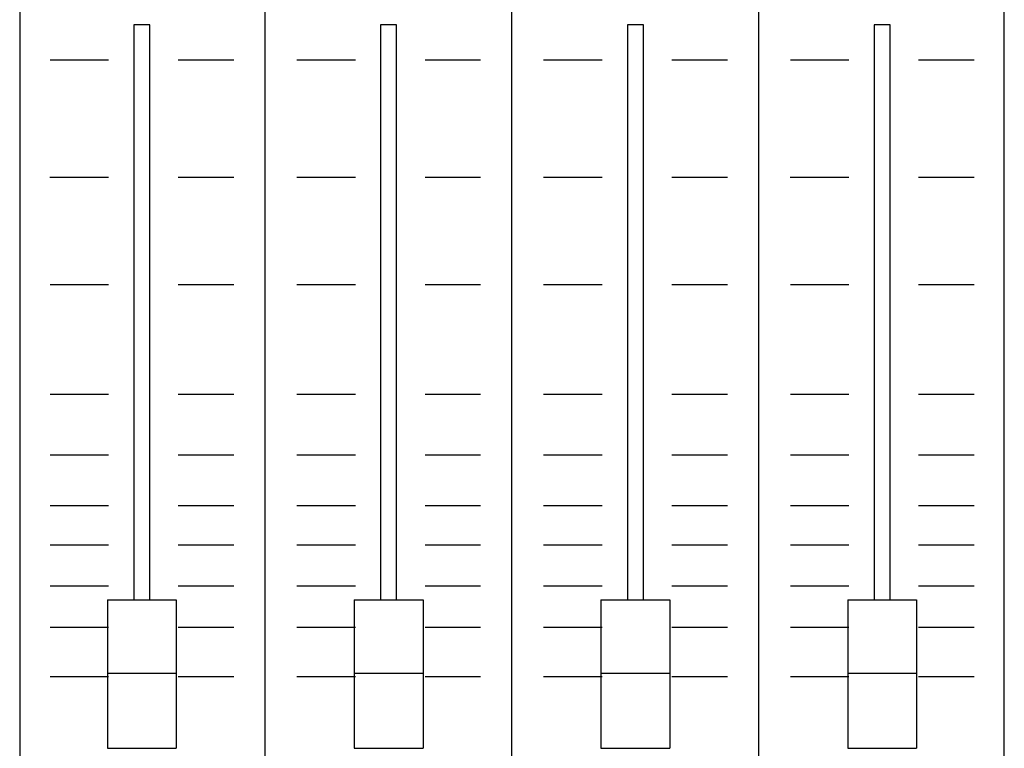
# Model space of a CAD drawing. Units: millimetres. Extents: x 0 to 160, y 0 to 391.
# Drawn here: x 0 to 160, y 74 to 192 of the extents above; entities that cross this region are included whole.
import ezdxf

# ---------------------------------------------------------------- set-up
doc = ezdxf.new("R2010")
doc.units = ezdxf.units.MM

msp = doc.modelspace()

# ---------------------------------------------------------------- linework, layer by layer
for p, q in [((0, 391.1), (0, 0)), ((159.6, 0), (159.6, 391.1)), ((21.1, 191.6), (18.5, 191.6)), ((18.5, 191.6), (18.5, 98.34)), ((21.1, 98.34), (21.1, 191.6)), ((58.5, 191.6), (58.5, 98.34)), ((61.1, 191.6), (58.5, 191.6)), ((61.1, 98.34), (61.1, 191.6)), ((101.1, 191.6), (98.5, 191.6)), ((98.5, 191.6), (98.5, 98.34)), ((101.1, 98.34), (101.1, 191.6)), ((138.5, 191.6), (138.5, 98.34)), ((141.1, 191.6), (138.5, 191.6)), ((141.1, 98.34), (141.1, 191.6)), ((14.22, 98.34), (25.38, 98.34)), ((14.22, 98.34), (14.22, 74.26)), ((25.38, 98.34), (25.38, 74.26)), ((54.22, 98.34), (65.38, 98.34)), ((54.22, 98.34), (54.22, 74.26)), ((65.38, 98.34), (65.38, 74.26)), ((94.22, 98.34), (105.38, 98.34)), ((94.22, 98.34), (94.22, 74.26)), ((105.38, 98.34), (105.38, 74.26)), ((134.22, 98.34), (145.38, 98.34)), ((134.22, 98.34), (134.22, 74.26)), ((145.38, 98.34), (145.38, 74.26)), ((14.22, 86.44), (25.38, 86.44)), ((54.22, 86.44), (65.38, 86.44)), ((94.22, 86.44), (105.38, 86.44)), ((134.22, 86.44), (145.38, 86.44)), ((14.22, 74.26), (25.38, 74.26)), ((54.22, 74.26), (65.38, 74.26)), ((94.22, 74.26), (105.38, 74.26)), ((134.22, 74.26), (145.38, 74.26))]:
    msp.add_line(p, q)
for points in [[(39.8, 12.11), (39.8, 12.11), (39.8, 378.99), (39.8, 378.99)], [(79.8, 12.11), (79.8, 12.11), (79.8, 378.99), (79.8, 378.99)], [(119.8, 12.11), (119.8, 12.11), (119.8, 378.99), (119.8, 378.99)], [(4.92, 185.91), (4.92, 185.91), (14.41, 185.91), (14.41, 185.91)], [(25.71, 185.91), (25.71, 185.91), (34.71, 185.91), (34.71, 185.91)], [(44.92, 185.91), (44.92, 185.91), (54.41, 185.91), (54.41, 185.91)], [(65.71, 185.91), (65.71, 185.91), (74.71, 185.91), (74.71, 185.91)], [(84.92, 185.91), (84.92, 185.91), (94.41, 185.91), (94.41, 185.91)], [(105.71, 185.91), (105.71, 185.91), (114.71, 185.91), (114.71, 185.91)], [(124.92, 185.91), (124.92, 185.91), (134.41, 185.91), (134.41, 185.91)], [(145.71, 185.91), (145.71, 185.91), (154.71, 185.91), (154.71, 185.91)], [(4.91, 166.93), (4.91, 166.93), (14.41, 166.93), (14.41, 166.93)], [(25.71, 166.93), (25.71, 166.93), (34.71, 166.93), (34.71, 166.93)], [(44.91, 166.93), (44.91, 166.93), (54.41, 166.93), (54.41, 166.93)], [(65.71, 166.93), (65.71, 166.93), (74.71, 166.93), (74.71, 166.93)], [(84.91, 166.93), (84.91, 166.93), (94.41, 166.93), (94.41, 166.93)], [(105.71, 166.93), (105.71, 166.93), (114.71, 166.93), (114.71, 166.93)], [(124.91, 166.93), (124.91, 166.93), (134.41, 166.93), (134.41, 166.93)], [(145.71, 166.93), (145.71, 166.93), (154.71, 166.93), (154.71, 166.93)], [(4.92, 149.5), (4.92, 149.5), (14.41, 149.5), (14.41, 149.5)], [(25.71, 149.5), (25.71, 149.5), (34.71, 149.5), (34.71, 149.5)], [(44.92, 149.5), (44.92, 149.5), (54.41, 149.5), (54.41, 149.5)], [(65.71, 149.5), (65.71, 149.5), (74.71, 149.5), (74.71, 149.5)], [(84.92, 149.5), (84.92, 149.5), (94.41, 149.5), (94.41, 149.5)], [(105.71, 149.5), (105.71, 149.5), (114.71, 149.5), (114.71, 149.5)], [(124.92, 149.5), (124.92, 149.5), (134.41, 149.5), (134.41, 149.5)], [(145.71, 149.5), (145.71, 149.5), (154.71, 149.5), (154.71, 149.5)], [(4.92, 131.73), (4.92, 131.73), (14.41, 131.73), (14.41, 131.73)], [(25.71, 131.73), (25.71, 131.73), (34.71, 131.73), (34.71, 131.73)], [(44.92, 131.73), (44.92, 131.73), (54.41, 131.73), (54.41, 131.73)], [(65.71, 131.73), (65.71, 131.73), (74.71, 131.73), (74.71, 131.73)], [(84.92, 131.73), (84.92, 131.73), (94.41, 131.73), (94.41, 131.73)], [(105.71, 131.73), (105.71, 131.73), (114.71, 131.73), (114.71, 131.73)], [(124.92, 131.73), (124.92, 131.73), (134.41, 131.73), (134.41, 131.73)], [(145.71, 131.73), (145.71, 131.73), (154.71, 131.73), (154.71, 131.73)], [(4.92, 121.85), (4.92, 121.85), (14.41, 121.85), (14.41, 121.85)], [(25.71, 121.85), (25.71, 121.85), (34.71, 121.85), (34.71, 121.85)], [(44.92, 121.85), (44.92, 121.85), (54.41, 121.85), (54.41, 121.85)], [(65.71, 121.85), (65.71, 121.85), (74.71, 121.85), (74.71, 121.85)], [(84.92, 121.85), (84.92, 121.85), (94.41, 121.85), (94.41, 121.85)], [(105.71, 121.85), (105.71, 121.85), (114.71, 121.85), (114.71, 121.85)], [(124.92, 121.85), (124.92, 121.85), (134.41, 121.85), (134.41, 121.85)], [(145.71, 121.85), (145.71, 121.85), (154.71, 121.85), (154.71, 121.85)], [(4.92, 113.63), (4.92, 113.63), (14.41, 113.63), (14.41, 113.63)], [(25.71, 113.63), (25.71, 113.63), (34.71, 113.63), (34.71, 113.63)], [(44.92, 113.63), (44.92, 113.63), (54.41, 113.63), (54.41, 113.63)], [(65.71, 113.63), (65.71, 113.63), (74.71, 113.63), (74.71, 113.63)], [(84.92, 113.63), (84.92, 113.63), (94.41, 113.63), (94.41, 113.63)], [(105.71, 113.63), (105.71, 113.63), (114.71, 113.63), (114.71, 113.63)], [(124.92, 113.63), (124.92, 113.63), (134.41, 113.63), (134.41, 113.63)], [(145.71, 113.63), (145.71, 113.63), (154.71, 113.63), (154.71, 113.63)], [(4.92, 107.29), (4.92, 107.29), (14.41, 107.29), (14.41, 107.29)], [(25.71, 107.29), (25.71, 107.29), (34.71, 107.29), (34.71, 107.29)], [(44.92, 107.29), (44.92, 107.29), (54.41, 107.29), (54.41, 107.29)], [(65.71, 107.29), (65.71, 107.29), (74.71, 107.29), (74.71, 107.29)], [(84.92, 107.29), (84.92, 107.29), (94.41, 107.29), (94.41, 107.29)], [(105.71, 107.29), (105.71, 107.29), (114.71, 107.29), (114.71, 107.29)], [(124.92, 107.29), (124.92, 107.29), (134.41, 107.29), (134.41, 107.29)], [(145.71, 107.29), (145.71, 107.29), (154.71, 107.29), (154.71, 107.29)], [(4.92, 100.63), (4.92, 100.63), (14.41, 100.63), (14.41, 100.63)], [(25.71, 100.63), (25.71, 100.63), (34.71, 100.63), (34.71, 100.63)], [(44.92, 100.63), (44.92, 100.63), (54.41, 100.63), (54.41, 100.63)], [(65.71, 100.63), (65.71, 100.63), (74.71, 100.63), (74.71, 100.63)], [(84.92, 100.63), (84.92, 100.63), (94.41, 100.63), (94.41, 100.63)], [(105.71, 100.63), (105.71, 100.63), (114.71, 100.63), (114.71, 100.63)], [(124.92, 100.63), (124.92, 100.63), (134.41, 100.63), (134.41, 100.63)], [(145.71, 100.63), (145.71, 100.63), (154.71, 100.63), (154.71, 100.63)], [(4.92, 93.92), (4.92, 93.92), (14.41, 93.92), (14.41, 93.92)], [(25.71, 93.92), (25.71, 93.92), (34.71, 93.92), (34.71, 93.92)], [(44.92, 93.92), (44.92, 93.92), (54.41, 93.92), (54.41, 93.92)], [(65.71, 93.92), (65.71, 93.92), (74.71, 93.92), (74.71, 93.92)], [(84.92, 93.92), (84.92, 93.92), (94.41, 93.92), (94.41, 93.92)], [(105.71, 93.92), (105.71, 93.92), (114.71, 93.92), (114.71, 93.92)], [(124.92, 93.92), (124.92, 93.92), (134.41, 93.92), (134.41, 93.92)], [(145.71, 93.92), (145.71, 93.92), (154.71, 93.92), (154.71, 93.92)], [(4.92, 85.92), (4.92, 85.92), (14.41, 85.92), (14.41, 85.92)], [(25.71, 85.92), (25.71, 85.92), (34.71, 85.92), (34.71, 85.92)], [(44.92, 85.92), (44.92, 85.92), (54.41, 85.92), (54.41, 85.92)], [(65.71, 85.92), (65.71, 85.92), (74.71, 85.92), (74.71, 85.92)], [(84.92, 85.92), (84.92, 85.92), (94.41, 85.92), (94.41, 85.92)], [(105.71, 85.92), (105.71, 85.92), (114.71, 85.92), (114.71, 85.92)], [(124.92, 85.92), (124.92, 85.92), (134.41, 85.92), (134.41, 85.92)], [(145.71, 85.92), (145.71, 85.92), (154.71, 85.92), (154.71, 85.92)]]:
    msp.add_open_spline(points, degree=3)

doc.saveas('drawing.dxf')
